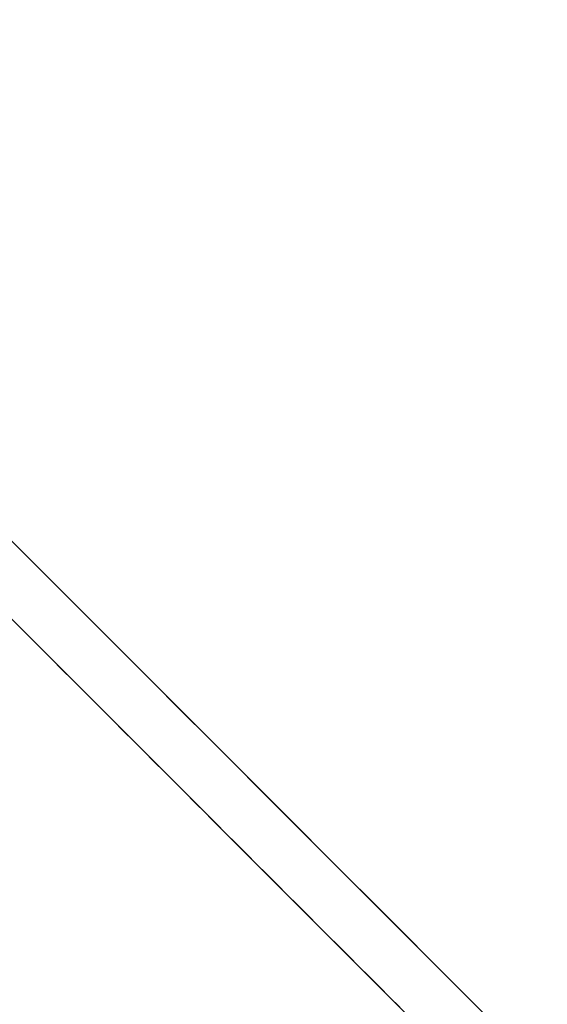
# Model space of a CAD drawing. Units: inches. Extents: x -198 to 194, y -188 to 113.
# Drawn here: x -90 to -90, y 56 to 57 of the extents above; entities that cross this region are included whole.
import ezdxf

# ---------------------------------------------------------------- set-up
doc = ezdxf.new("R2010")
doc.units = ezdxf.units.IN
doc.header["$MEASUREMENT"] = 0
doc.layers.add('SEAT-LEG', color=5, linetype='Continuous')

# ---------------------------------------------------------------- blocks, each defined once
blk = doc.blocks.new('ONOCSN120_0T')
at = {"layer": 'SEAT-LEG'}
for points, invisible_edges in [([(2.8593, -5.2665, 28.8583), (2.8593, -7.2445, 0.2953), (1.6383, -5.9697, 28.8583)], 2), ([(2.9183, -5.4822, 27.2166), (2.8912, -5.5099, 27.043), (2.9181, -7.3467, 0.2953)], 2), ([(2.8912, -5.5099, 27.043), (2.827, -5.5578, 26.8842), (2.9181, -7.3467, 0.2953)], 14), ([(2.73, -5.623, 26.7501), (2.9181, -7.3467, 0.2953), (2.827, -5.5578, 26.8842)], 3), ([(2.73, -5.623, 26.7501), (2.6062, -5.7013, 26.6493), (2.9181, -7.3467, 0.2953)], 14), ([(2.9181, -7.3467, 0.2953), (2.6062, -5.7013, 26.6493), (2.4634, -5.7878, 26.5879)], 13), ([(2.4634, -5.7878, 26.5879), (2.3106, -5.877, 26.57), (2.9181, -7.3467, 0.2953)], 14), ([(1.6973, -8.0498, 0.2953), (1.7168, -8.0386, 0.2953), (2.3106, -5.877, 26.57)], 14), ([(1.6973, -8.0498, 0.2953), (2.3106, -5.877, 26.57), (2.1574, -5.9634, 26.5967)], 13), ([(2.3106, -5.877, 26.57), (1.7168, -8.0386, 0.2953), (2.9181, -7.3467, 0.2953)], 13), ([(2.0135, -6.0415, 26.6662), (1.6973, -8.0498, 0.2953), (2.1574, -5.9634, 26.5967)], 3), ([(2.0135, -6.0415, 26.6662), (1.888, -6.1063, 26.7742), (1.6973, -8.0498, 0.2953)], 14), ([(1.6973, -8.0498, 0.2953), (1.888, -6.1063, 26.7742), (1.7887, -6.1538, 26.9139)], 13), ([(2.9182, -6.5601, 11.6527), (2.8907, -6.5125, 11.6519), (2.9182, -6.5456, 11.863)], 3), ([(2.9182, -6.5601, 11.6527), (2.8925, -6.5301, 11.4424), (2.8907, -6.5125, 11.6519)], 15), ([(2.8925, -6.5301, 11.4424), (2.9182, -6.5893, 11.2321), (2.8888, -6.5381, 11.2345)], 15), ([(2.8906, -6.556, 11.0217), (2.8888, -6.5381, 11.2345), (2.9182, -6.5893, 11.2321)], 15), ([(2.8925, -6.5301, 11.4424), (2.9182, -6.5601, 11.6527), (2.9182, -6.5747, 11.4424)], 13), ([(2.8925, -6.5301, 11.4424), (2.9182, -6.5747, 11.4424), (2.9182, -6.5893, 11.2321)], 13), ([(2.8925, -6.5884, 10.6011), (2.875, -6.5495, 10.725), (2.8889, -6.5677, 10.809)], 15), ([(2.8925, -6.5884, 10.6011), (2.8767, -6.5716, 10.4485), (2.875, -6.5495, 10.725)], 15), ([(2.9182, -6.6184, 10.8114), (2.8889, -6.5677, 10.809), (2.8906, -6.556, 11.0217)], 15), ([(2.9182, -6.6038, 11.0217), (2.9182, -6.6184, 10.8114), (2.8906, -6.556, 11.0217)], 14), ([(2.8906, -6.556, 11.0217), (2.9182, -6.5893, 11.2321), (2.9182, -6.6038, 11.0217)], 13), ([(2.8593, -6.5646, 10.1138), (2.8764, -6.602, 10.0022), (2.8593, -6.58, 9.8907)], 3), ([(2.8593, -6.5646, 10.1138), (2.8733, -6.5811, 10.2258), (2.8764, -6.602, 10.0022)], 15), ([(2.8904, -6.6139, 10.1804), (2.8733, -6.5811, 10.2258), (2.8767, -6.5716, 10.4485)], 15), ([(2.9007, -6.6178, 10.3816), (2.8767, -6.5716, 10.4485), (2.8925, -6.5884, 10.6011)], 15), ([(2.8767, -6.5716, 10.4485), (2.9007, -6.6178, 10.3816), (2.8904, -6.6139, 10.1804)], 15), ([(2.9182, -6.6184, 10.8114), (2.8925, -6.5884, 10.6011), (2.8889, -6.5677, 10.809)], 15), ([(2.8593, -6.58, 9.8907), (2.8764, -6.602, 10.0022), (2.8766, -6.6202, 9.7446)], 15), ([(2.8593, -6.58, 9.8907), (2.8766, -6.6202, 9.7446), (2.8593, -6.5955, 9.6675)], 3), ([(2.8904, -6.6139, 10.1804), (2.8764, -6.602, 10.0022), (2.8733, -6.5811, 10.2258)], 15), ([(2.8925, -6.5884, 10.6011), (2.9182, -6.6184, 10.8114), (2.9182, -6.633, 10.6011)], 13), ([(2.8925, -6.5884, 10.6011), (2.9182, -6.633, 10.6011), (2.9007, -6.6178, 10.3816)], 15), ([(2.8593, -6.5955, 9.6675), (2.8766, -6.6202, 9.7446), (2.8593, -6.611, 9.4444)], 3), ([(2.8904, -6.6139, 10.1804), (2.8942, -6.6464, 9.8062), (2.8764, -6.602, 10.0022)], 15), ([(2.8766, -6.6202, 9.7446), (2.8764, -6.602, 10.0022), (2.8942, -6.6464, 9.8062)], 15), ([(2.8764, -6.6607, 9.1544), (2.8593, -6.611, 9.4444), (2.8872, -6.6595, 9.4415)], 15), ([(2.8764, -6.6607, 9.1544), (2.8593, -6.6264, 9.2212), (2.8593, -6.611, 9.4444)], 13), ([(2.8872, -6.6595, 9.4415), (2.8593, -6.611, 9.4444), (2.8766, -6.6202, 9.7446)], 15), ([(2.9182, -6.6621, 10.1804), (2.9182, -6.6767, 9.9701), (2.8904, -6.6139, 10.1804)], 14), ([(2.9007, -6.6178, 10.3816), (2.9182, -6.6621, 10.1804), (2.8904, -6.6139, 10.1804)], 15), ([(2.8904, -6.6139, 10.1804), (2.9182, -6.6767, 9.9701), (2.8942, -6.6464, 9.8062)], 15), ([(2.8872, -6.6595, 9.4415), (2.8766, -6.6202, 9.7446), (2.8942, -6.6464, 9.8062)], 15), ([(2.9182, -6.633, 10.6011), (2.9182, -6.6475, 10.3908), (2.9007, -6.6178, 10.3816)], 14), ([(2.9182, -6.6621, 10.1804), (2.9007, -6.6178, 10.3816), (2.9182, -6.6475, 10.3908)], 3), ([(2.8764, -6.6607, 9.1544), (2.8593, -6.6419, 8.9981), (2.8593, -6.6264, 9.2212)], 13), ([(2.8593, -6.6419, 8.9981), (2.8764, -6.6607, 9.1544), (2.8738, -6.6734, 8.9052)], 15), ([(2.8738, -6.6734, 8.9052), (2.8593, -6.6573, 8.7749), (2.8593, -6.6419, 8.9981)], 13), ([(2.8942, -6.6464, 9.8062), (2.9036, -6.6877, 9.4443), (2.8872, -6.6595, 9.4415)], 15), ([(2.9182, -6.6912, 9.7598), (2.9036, -6.6877, 9.4443), (2.8942, -6.6464, 9.8062)], 15), ([(2.8942, -6.6464, 9.8062), (2.9182, -6.6767, 9.9701), (2.9182, -6.6912, 9.7598)], 13), ([(2.8593, -6.6573, 8.7749), (2.8756, -6.6933, 8.6633), (2.8593, -6.6728, 8.5518)], 3), ([(2.8738, -6.6734, 8.9052), (2.8756, -6.6933, 8.6633), (2.8593, -6.6573, 8.7749)], 15), ([(2.8898, -6.6954, 8.9895), (2.8738, -6.6734, 8.9052), (2.8764, -6.6607, 9.1544)], 15), ([(2.8921, -6.6834, 9.2197), (2.8764, -6.6607, 9.1544), (2.8872, -6.6595, 9.4415)], 15), ([(2.8921, -6.6834, 9.2197), (2.8898, -6.6954, 8.9895), (2.8764, -6.6607, 9.1544)], 15), ([(2.9036, -6.6877, 9.4443), (2.8921, -6.6834, 9.2197), (2.8872, -6.6595, 9.4415)], 15), ([(2.8593, -6.6882, 8.3286), (2.8593, -6.6728, 8.5518), (2.8787, -6.7266, 8.2587)], 14), ([(2.8593, -6.6728, 8.5518), (2.8756, -6.6933, 8.6633), (2.8787, -6.7266, 8.2587)], 15), ([(2.8921, -6.7164, 8.7432), (2.8738, -6.6734, 8.9052), (2.8898, -6.6954, 8.9895)], 15), ([(2.8756, -6.6933, 8.6633), (2.8738, -6.6734, 8.9052), (2.8921, -6.7164, 8.7432)], 15), ([(2.8898, -6.6954, 8.9895), (2.8921, -6.6834, 9.2197), (2.9182, -6.7349, 9.1288)], 15), ([(2.9182, -6.7204, 9.3392), (2.9182, -6.7349, 9.1288), (2.8921, -6.6834, 9.2197)], 14), ([(2.8921, -6.6834, 9.2197), (2.9036, -6.6877, 9.4443), (2.9182, -6.7204, 9.3392)], 15), ([(2.8593, -6.7037, 8.1055), (2.8593, -6.6882, 8.3286), (2.8787, -6.7266, 8.2587)], 14), ([(2.8894, -6.7287, 8.4979), (2.8787, -6.7266, 8.2587), (2.8756, -6.6933, 8.6633)], 15), ([(2.8756, -6.6933, 8.6633), (2.8921, -6.7164, 8.7432), (2.8894, -6.7287, 8.4979)], 15), ([(2.8898, -6.6954, 8.9895), (2.9182, -6.7349, 9.1288), (2.9182, -6.7495, 8.9185)], 13), ([(2.9182, -6.7495, 8.9185), (2.8921, -6.7164, 8.7432), (2.8898, -6.6954, 8.9895)], 15), ([(2.9182, -6.6912, 9.7598), (2.9182, -6.7058, 9.5495), (2.9036, -6.6877, 9.4443)], 14), ([(2.9036, -6.6877, 9.4443), (2.9182, -6.7058, 9.5495), (2.9182, -6.7204, 9.3392)], 13), ([(2.8787, -6.7266, 8.2587), (2.8762, -6.7406, 7.9953), (2.8593, -6.7037, 8.1055)], 15), ([(2.8762, -6.7406, 7.9953), (2.8593, -6.7191, 7.8823), (2.8593, -6.7037, 8.1055)], 13), ([(2.8921, -6.7164, 8.7432), (2.9182, -6.7786, 8.4979), (2.8894, -6.7287, 8.4979)], 15), ([(2.8921, -6.7164, 8.7432), (2.9182, -6.7495, 8.9185), (2.9182, -6.7641, 8.7082)], 13), ([(2.9182, -6.7786, 8.4979), (2.8921, -6.7164, 8.7432), (2.9182, -6.7641, 8.7082)], 3), ([(2.8593, -6.7346, 7.6592), (2.8593, -6.7191, 7.8823), (2.8875, -6.7818, 7.6849)], 14), ([(2.8875, -6.7818, 7.6849), (2.8593, -6.7191, 7.8823), (2.8762, -6.7406, 7.9953)], 15), ([(2.8762, -6.7406, 7.9953), (2.8787, -6.7266, 8.2587), (2.894, -6.7658, 8.0772)], 15), ([(2.8894, -6.7287, 8.4979), (2.9007, -6.7615, 8.3075), (2.8787, -6.7266, 8.2587)], 15), ([(2.8787, -6.7266, 8.2587), (2.9007, -6.7615, 8.3075), (2.894, -6.7658, 8.0772)], 15), ([(2.9182, -6.7786, 8.4979), (2.9007, -6.7615, 8.3075), (2.8894, -6.7287, 8.4979)], 15), ([(2.8873, -6.7978, 7.4488), (2.8593, -6.7346, 7.6592), (2.8875, -6.7818, 7.6849)], 15), ([(2.8873, -6.7978, 7.4488), (2.8593, -6.75, 7.436), (2.8593, -6.7346, 7.6592)], 13), ([(2.8593, -6.75, 7.436), (2.8873, -6.7978, 7.4488), (2.8593, -6.7655, 7.2129)], 3), ([(2.8762, -6.7406, 7.9953), (2.9007, -6.7934, 7.8478), (2.8875, -6.7818, 7.6849)], 15), ([(2.8762, -6.7406, 7.9953), (2.894, -6.7658, 8.0772), (2.9007, -6.7934, 7.8478)], 15), ([(2.8787, -6.8153, 6.9788), (2.8593, -6.7655, 7.2129), (2.8881, -6.8155, 7.2129)], 15), ([(2.8787, -6.8153, 6.9788), (2.8593, -6.7809, 6.9897), (2.8593, -6.7655, 7.2129)], 13), ([(2.8593, -6.7655, 7.2129), (2.8873, -6.7978, 7.4488), (2.8881, -6.8155, 7.2129)], 15), ([(2.9007, -6.7615, 8.3075), (2.9182, -6.8078, 8.0772), (2.894, -6.7658, 8.0772)], 15), ([(2.894, -6.7658, 8.0772), (2.9182, -6.8078, 8.0772), (2.9007, -6.7934, 7.8478)], 15), ([(2.9007, -6.7615, 8.3075), (2.9182, -6.7786, 8.4979), (2.9182, -6.7932, 8.2875), (2.9182, -6.8078, 8.0772)], 9), ([(2.8787, -6.8153, 6.9788), (2.8593, -6.7964, 6.7666), (2.8593, -6.7809, 6.9897)], 13), ([(2.8873, -6.7978, 7.4488), (2.8875, -6.7818, 7.6849), (2.9023, -6.8166, 7.5514)], 15), ([(2.8875, -6.7818, 7.6849), (2.9007, -6.7934, 7.8478), (2.9023, -6.8166, 7.5514)], 15), ([(2.8787, -6.8153, 6.9788), (2.8752, -6.8276, 6.7137), (2.8593, -6.7964, 6.7666)], 15), ([(2.8752, -6.8276, 6.7137), (2.8593, -6.8118, 6.5434), (2.8593, -6.7964, 6.7666)], 13), ([(2.8881, -6.8155, 7.2129), (2.8873, -6.7978, 7.4488), (2.904, -6.8364, 7.3079)], 15), ([(2.9023, -6.8166, 7.5514), (2.904, -6.8364, 7.3079), (2.8873, -6.7978, 7.4488)], 15), ([(2.9023, -6.8166, 7.5514), (2.9007, -6.7934, 7.8478), (2.9182, -6.8369, 7.6566)], 15), ([(2.9007, -6.7934, 7.8478), (2.9182, -6.8223, 7.8669), (2.9182, -6.8369, 7.6566)], 13), ([(2.9007, -6.7934, 7.8478), (2.9182, -6.8078, 8.0772), (2.9182, -6.8223, 7.8669)], 13), ([(2.8734, -6.8441, 6.4319), (2.8593, -6.8273, 6.3203), (2.8593, -6.8118, 6.5434)], 13), ([(2.8734, -6.8441, 6.4319), (2.8593, -6.8118, 6.5434), (2.8752, -6.8276, 6.7137)], 15), ([(2.8787, -6.8153, 6.9788), (2.8938, -6.8528, 6.8153), (2.8752, -6.8276, 6.7137)], 15), ([(2.8787, -6.8153, 6.9788), (2.8881, -6.8155, 7.2129), (2.9017, -6.8488, 7.0711)], 15), ([(2.8787, -6.8153, 6.9788), (2.9017, -6.8488, 7.0711), (2.8938, -6.8528, 6.8153)], 15), ([(2.9017, -6.8488, 7.0711), (2.8881, -6.8155, 7.2129), (2.904, -6.8364, 7.3079)], 15), ([(2.9182, -6.8369, 7.6566), (2.9182, -6.8515, 7.4463), (2.9023, -6.8166, 7.5514)], 14), ([(2.904, -6.8364, 7.3079), (2.9023, -6.8166, 7.5514), (2.9182, -6.8515, 7.4463)], 15), ([(2.8817, -6.8777, 6.1535), (2.8593, -6.8273, 6.3203), (2.8734, -6.8441, 6.4319)], 15), ([(2.8817, -6.8777, 6.1535), (2.8593, -6.8428, 6.0971), (2.8593, -6.8273, 6.3203)], 13), ([(2.8889, -6.859, 6.6027), (2.8734, -6.8441, 6.4319), (2.8752, -6.8276, 6.7137)], 15), ([(2.8752, -6.8276, 6.7137), (2.8938, -6.8528, 6.8153), (2.8889, -6.859, 6.6027)], 15), ([(2.8593, -6.8428, 6.0971), (2.8817, -6.8777, 6.1535), (2.8593, -6.8582, 5.874)], 3), ([(2.8817, -6.8777, 6.1535), (2.8734, -6.8441, 6.4319), (2.8892, -6.8751, 6.379)], 15), ([(2.8734, -6.8441, 6.4319), (2.8889, -6.859, 6.6027), (2.8892, -6.8751, 6.379)], 15), ([(2.9182, -6.866, 7.2359), (2.9017, -6.8488, 7.0711), (2.904, -6.8364, 7.3079)], 15), ([(2.904, -6.8364, 7.3079), (2.9182, -6.8515, 7.4463), (2.9182, -6.866, 7.2359)], 13), ([(2.9182, -6.9097, 6.605), (2.8889, -6.859, 6.6027), (2.8938, -6.8528, 6.8153)], 15), ([(2.9017, -6.8488, 7.0711), (2.9182, -6.8952, 6.8153), (2.8938, -6.8528, 6.8153)], 15), ([(2.9182, -6.9097, 6.605), (2.8938, -6.8528, 6.8153), (2.9182, -6.8952, 6.8153)], 3), ([(2.9182, -6.8952, 6.8153), (2.9017, -6.8488, 7.0711), (2.9182, -6.8806, 7.0256)], 3), ([(2.9017, -6.8488, 7.0711), (2.9182, -6.866, 7.2359), (2.9182, -6.8806, 7.0256)], 13), ([(2.8885, -6.9054, 5.9235), (2.8788, -6.9054, 5.6811), (2.8593, -6.8582, 5.874)], 15), ([(2.8788, -6.9054, 5.6811), (2.8593, -6.8737, 5.6508), (2.8593, -6.8582, 5.874)], 13), ([(2.8593, -6.8582, 5.874), (2.8817, -6.8777, 6.1535), (2.8885, -6.9054, 5.9235)], 15), ([(2.9182, -6.9097, 6.605), (2.9182, -6.9243, 6.3946), (2.8889, -6.859, 6.6027)], 14), ([(2.8889, -6.859, 6.6027), (2.9182, -6.9243, 6.3946), (2.8892, -6.8751, 6.379)], 15), ([(2.8593, -6.8737, 5.6508), (2.8788, -6.9054, 5.6811), (2.8593, -6.8891, 5.4277)], 3), ([(2.8892, -6.8751, 6.379), (2.8992, -6.9085, 6.1479), (2.8817, -6.8777, 6.1535)], 15), ([(2.9182, -6.9243, 6.3946), (2.8992, -6.9085, 6.1479), (2.8892, -6.8751, 6.379)], 15), ([(2.8992, -6.9085, 6.1479), (2.8885, -6.9054, 5.9235), (2.8817, -6.8777, 6.1535)], 15), ([(2.8593, -6.8891, 5.4277), (2.8788, -6.9054, 5.6811), (2.8869, -6.9371, 5.4277)], 15), ([(2.8779, -6.9376, 5.1952), (2.8593, -6.9046, 5.2045), (2.8593, -6.8891, 5.4277)], 13), ([(2.8779, -6.9376, 5.1952), (2.8593, -6.8891, 5.4277), (2.8869, -6.9371, 5.4277)], 15), ([(2.8779, -6.9376, 5.1952), (2.8593, -6.92, 4.9814), (2.8593, -6.9046, 5.2045)], 13), ([(2.8869, -6.9371, 5.4277), (2.8788, -6.9054, 5.6811), (2.8991, -6.9421, 5.6601)], 15), ([(2.8885, -6.9054, 5.9235), (2.8991, -6.9421, 5.6601), (2.8788, -6.9054, 5.6811)], 15), ([(2.9039, -6.9356, 5.8747), (2.8991, -6.9421, 5.6601), (2.8885, -6.9054, 5.9235)], 15), ([(2.8992, -6.9085, 6.1479), (2.9039, -6.9356, 5.8747), (2.8885, -6.9054, 5.9235)], 15), ([(2.8992, -6.9085, 6.1479), (2.9182, -6.9243, 6.3946), (2.9182, -6.9389, 6.1843)], 13), ([(2.8992, -6.9085, 6.1479), (2.9182, -6.9534, 5.974), (2.9039, -6.9356, 5.8747)], 15), ([(2.8992, -6.9085, 6.1479), (2.9182, -6.9389, 6.1843), (2.9182, -6.9534, 5.974)], 13), ([(2.8593, -6.92, 4.9814), (2.8779, -6.9376, 5.1952), (2.8763, -6.9531, 4.9309)], 15), ([(2.8763, -6.9531, 4.9309), (2.8593, -6.9355, 4.7582), (2.8593, -6.92, 4.9814)], 13), ([(2.8747, -6.9657, 4.7074), (2.8593, -6.9509, 4.5351), (2.8593, -6.9355, 4.7582)], 13), ([(2.8763, -6.9531, 4.9309), (2.8747, -6.9657, 4.7074), (2.8593, -6.9355, 4.7582)], 15), ([(2.8946, -6.9747, 5.0758), (2.8763, -6.9531, 4.9309), (2.8779, -6.9376, 5.1952)], 15), ([(2.8869, -6.9371, 5.4277), (2.8946, -6.9747, 5.0758), (2.8779, -6.9376, 5.1952)], 15), ([(2.9032, -6.9648, 5.4359), (2.8869, -6.9371, 5.4277), (2.8991, -6.9421, 5.6601)], 15), ([(2.8946, -6.9747, 5.0758), (2.8869, -6.9371, 5.4277), (2.9032, -6.9648, 5.4359)], 15), ([(2.9182, -6.968, 5.7637), (2.8991, -6.9421, 5.6601), (2.9039, -6.9356, 5.8747)], 15), ([(2.9182, -6.968, 5.7637), (2.9039, -6.9356, 5.8747), (2.9182, -6.9534, 5.974)], 3), ([(2.8991, -6.9421, 5.6601), (2.9182, -6.9826, 5.5533), (2.9032, -6.9648, 5.4359)], 15), ([(2.9182, -6.9826, 5.5533), (2.8991, -6.9421, 5.6601), (2.9182, -6.968, 5.7637)], 3), ([(2.8763, -6.9881, 4.4235), (2.8593, -6.9664, 4.3119), (2.8593, -6.9509, 4.5351)], 13), ([(2.8593, -6.9509, 4.5351), (2.8747, -6.9657, 4.7074), (2.8763, -6.9881, 4.4235)], 15), ([(2.8747, -6.9657, 4.7074), (2.8763, -6.9531, 4.9309), (2.8905, -6.9928, 4.7121)], 15), ([(2.8905, -6.9928, 4.7121), (2.8763, -6.9531, 4.9309), (2.8946, -6.9747, 5.0758)], 15), ([(2.8763, -6.9881, 4.4235), (2.8754, -7.0066, 4.1344), (2.8593, -6.9664, 4.3119)], 15), ([(2.8593, -6.9818, 4.0888), (2.8593, -6.9664, 4.3119), (2.8754, -7.0066, 4.1344)], 14), ([(2.8905, -6.9928, 4.7121), (2.8763, -6.9881, 4.4235), (2.8747, -6.9657, 4.7074)], 15), ([(2.9032, -6.9648, 5.4359), (2.9182, -7.0117, 5.1327), (2.8946, -6.9747, 5.0758)], 15), ([(2.9182, -6.9826, 5.5533), (2.9182, -6.9971, 5.343), (2.9032, -6.9648, 5.4359)], 14), ([(2.9182, -7.0117, 5.1327), (2.9032, -6.9648, 5.4359), (2.9182, -6.9971, 5.343)], 3), ([(2.875, -7.0278, 3.8182), (2.8593, -6.9818, 4.0888), (2.8754, -7.0066, 4.1344)], 15), ([(2.8593, -6.9818, 4.0888), (2.875, -7.0278, 3.8182), (2.8593, -6.9973, 3.8656)], 3), ([(2.9182, -7.0262, 4.9224), (2.8905, -6.9928, 4.7121), (2.8946, -6.9747, 5.0758)], 15), ([(2.9182, -7.0117, 5.1327), (2.9182, -7.0262, 4.9224), (2.8946, -6.9747, 5.0758)], 14), ([(2.8763, -6.9881, 4.4235), (2.8925, -7.0254, 4.2914), (2.8754, -7.0066, 4.1344)], 15), ([(2.9007, -7.0245, 4.5105), (2.8763, -6.9881, 4.4235), (2.8905, -6.9928, 4.7121)], 15), ([(2.8763, -6.9881, 4.4235), (2.9007, -7.0245, 4.5105), (2.8925, -7.0254, 4.2914)], 15), ([(2.875, -7.0278, 3.8182), (2.8593, -7.0127, 3.6425), (2.8593, -6.9973, 3.8656)], 13), ([(2.8905, -6.9928, 4.7121), (2.9182, -7.0262, 4.9224), (2.9182, -7.0408, 4.7121)], 13), ([(2.9182, -7.0408, 4.7121), (2.9007, -7.0245, 4.5105), (2.8905, -6.9928, 4.7121)], 15), ([(2.8752, -7.0439, 3.5902), (2.8593, -7.0282, 3.4194), (2.8593, -7.0127, 3.6425)], 13), ([(2.8593, -7.0127, 3.6425), (2.875, -7.0278, 3.8182), (2.8752, -7.0439, 3.5902)], 15), ([(2.8898, -7.0353, 4.0826), (2.875, -7.0278, 3.8182), (2.8754, -7.0066, 4.1344)], 15), ([(2.8925, -7.0254, 4.2914), (2.8898, -7.0353, 4.0826), (2.8754, -7.0066, 4.1344)], 15), ([(2.8593, -7.0282, 3.4194), (2.8765, -7.0657, 3.3078), (2.8593, -7.0436, 3.1962)], 3), ([(2.8752, -7.0439, 3.5902), (2.8765, -7.0657, 3.3078), (2.8593, -7.0282, 3.4194)], 15), ([(2.8894, -7.0638, 3.6585), (2.875, -7.0278, 3.8182), (2.8906, -7.0512, 3.8708)], 15), ([(2.875, -7.0278, 3.8182), (2.8894, -7.0638, 3.6585), (2.8752, -7.0439, 3.5902)], 15), ([(2.875, -7.0278, 3.8182), (2.8898, -7.0353, 4.0826), (2.8906, -7.0512, 3.8708)], 15), ([(2.9182, -7.0845, 4.0811), (2.8898, -7.0353, 4.0826), (2.8925, -7.0254, 4.2914)], 15), ([(2.9007, -7.0245, 4.5105), (2.9182, -7.0699, 4.2914), (2.8925, -7.0254, 4.2914)], 15), ([(2.8925, -7.0254, 4.2914), (2.9182, -7.0699, 4.2914), (2.9182, -7.0845, 4.0811)], 13), ([(2.9182, -7.0408, 4.7121), (2.9182, -7.0554, 4.5017), (2.9007, -7.0245, 4.5105)], 14), ([(2.9182, -7.0554, 4.5017), (2.9182, -7.0699, 4.2914), (2.9007, -7.0245, 4.5105)], 14), ([(2.8593, -7.0436, 3.1962), (2.8765, -7.0657, 3.3078), (2.8752, -7.0868, 2.9702)], 15), ([(2.8752, -7.0868, 2.9702), (2.8593, -7.0746, 2.7499), (2.8593, -7.0591, 2.9731), (2.8593, -7.0436, 3.1962)], 9), ([(2.8894, -7.0638, 3.6585), (2.8925, -7.0836, 3.4501), (2.8752, -7.0439, 3.5902)], 15), ([(2.8752, -7.0439, 3.5902), (2.8925, -7.0836, 3.4501), (2.8765, -7.0657, 3.3078)], 15), ([(2.9182, -7.0845, 4.0811), (2.8906, -7.0512, 3.8708), (2.8898, -7.0353, 4.0826)], 15), ([(2.9182, -7.1136, 3.6604), (2.8894, -7.0638, 3.6585), (2.8906, -7.0512, 3.8708)], 15), ([(2.8906, -7.0512, 3.8708), (2.9182, -7.0845, 4.0811), (2.9182, -7.0991, 3.8708)], 13), ([(2.8906, -7.0512, 3.8708), (2.9182, -7.0991, 3.8708), (2.9182, -7.1136, 3.6604)], 13), ([(2.8765, -7.0657, 3.3078), (2.8905, -7.1093, 3.0295), (2.8752, -7.0868, 2.9702)], 15), ([(2.9007, -7.1131, 3.2309), (2.8765, -7.0657, 3.3078), (2.8925, -7.0836, 3.4501)], 15), ([(2.8765, -7.0657, 3.3078), (2.9007, -7.1131, 3.2309), (2.8905, -7.1093, 3.0295)], 15), ([(2.9182, -7.1136, 3.6604), (2.8925, -7.0836, 3.4501), (2.8894, -7.0638, 3.6585)], 15), ([(2.8746, -7.1064, 2.6735), (2.8593, -7.09, 2.5268), (2.8593, -7.0746, 2.7499)], 13), ([(2.8746, -7.1064, 2.6735), (2.8593, -7.0746, 2.7499), (2.8752, -7.0868, 2.9702)], 15), ([(2.8746, -7.1064, 2.6735), (2.8752, -7.0868, 2.9702), (2.8866, -7.1175, 2.8145)], 15), ([(2.8866, -7.1175, 2.8145), (2.8752, -7.0868, 2.9702), (2.8905, -7.1093, 3.0295)], 15), ([(2.8925, -7.0836, 3.4501), (2.9182, -7.1136, 3.6604), (2.9182, -7.1282, 3.4501)], 13), ([(2.8925, -7.0836, 3.4501), (2.9182, -7.1282, 3.4501), (2.9007, -7.1131, 3.2309)], 15), ([(2.8593, -7.09, 2.5268), (2.8777, -7.1298, 2.4152), (2.8593, -7.1055, 2.3036)], 3), ([(2.8746, -7.1064, 2.6735), (2.8777, -7.1298, 2.4152), (2.8593, -7.09, 2.5268)], 15), ([(2.8593, -7.1055, 2.3036), (2.8777, -7.1298, 2.4152), (2.8737, -7.1384, 2.1897)], 15), ([(2.8593, -7.1055, 2.3036), (2.8737, -7.1384, 2.1897), (2.8593, -7.1209, 2.0805)], 3), ([(2.8925, -7.1419, 2.6088), (2.8746, -7.1064, 2.6735), (2.8866, -7.1175, 2.8145)], 15), ([(2.8777, -7.1298, 2.4152), (2.8746, -7.1064, 2.6735), (2.8925, -7.1419, 2.6088)], 15), ([(2.9023, -7.1408, 2.8723), (2.8866, -7.1175, 2.8145), (2.8905, -7.1093, 3.0295)], 15), ([(2.8925, -7.1419, 2.6088), (2.8866, -7.1175, 2.8145), (2.9023, -7.1408, 2.8723)], 15), ([(2.9023, -7.1408, 2.8723), (2.8905, -7.1093, 3.0295), (2.9007, -7.1131, 3.2309)], 15), ([(2.9182, -7.1573, 3.0295), (2.9023, -7.1408, 2.8723), (2.9007, -7.1131, 3.2309)], 15), ([(2.9182, -7.1282, 3.4501), (2.9182, -7.1428, 3.2398), (2.9007, -7.1131, 3.2309)], 14), ([(2.9182, -7.1573, 3.0295), (2.9007, -7.1131, 3.2309), (2.9182, -7.1428, 3.2398)], 3), ([(2.8593, -7.1209, 2.0805), (2.8737, -7.1384, 2.1897), (2.8751, -7.1606, 1.9045)], 15), ([(2.8593, -7.1364, 1.8573), (2.8593, -7.1209, 2.0805), (2.8751, -7.1606, 1.9045)], 14), ([(2.8751, -7.1606, 1.9045), (2.8593, -7.1518, 1.6342), (2.8593, -7.1364, 1.8573)], 13), ([(2.8737, -7.1384, 2.1897), (2.8777, -7.1298, 2.4152), (2.8901, -7.1669, 2.1882)], 15), ([(2.8909, -7.1842, 1.9584), (2.8751, -7.1606, 1.9045), (2.8737, -7.1384, 2.1897)], 15), ([(2.8909, -7.1842, 1.9584), (2.8737, -7.1384, 2.1897), (2.8901, -7.1669, 2.1882)], 15), ([(2.9006, -7.1713, 2.3879), (2.8777, -7.1298, 2.4152), (2.8925, -7.1419, 2.6088)], 15), ([(2.8777, -7.1298, 2.4152), (2.9006, -7.1713, 2.3879), (2.8901, -7.1669, 2.1882)], 15), ([(2.9023, -7.1408, 2.8723), (2.9182, -7.1865, 2.6088), (2.8925, -7.1419, 2.6088)], 15), ([(2.8925, -7.1419, 2.6088), (2.9182, -7.1865, 2.6088), (2.9006, -7.1713, 2.3879)], 15), ([(2.9023, -7.1408, 2.8723), (2.9182, -7.1573, 3.0295), (2.9182, -7.1719, 2.8191), (2.9182, -7.1865, 2.6088)], 9), ([(2.8593, -7.1518, 1.6342), (2.8751, -7.1606, 1.9045), (2.8779, -7.1942, 1.4898)], 15), ([(2.8593, -7.1673, 1.411), (2.8593, -7.1518, 1.6342), (2.8779, -7.1942, 1.4898)], 14), ([(2.8909, -7.1842, 1.9584), (2.891, -7.2003, 1.7283), (2.8751, -7.1606, 1.9045)], 15), ([(2.8751, -7.1606, 1.9045), (2.891, -7.2003, 1.7283), (2.8779, -7.1942, 1.4898)], 15), ([(2.8836, -7.2219, 1.2302), (2.8593, -7.1673, 1.411), (2.8779, -7.1942, 1.4898)], 15), ([(2.8593, -7.1673, 1.411), (2.8836, -7.2219, 1.2302), (2.8593, -7.1827, 1.1879)], 3), ([(2.9006, -7.1713, 2.3879), (2.9181, -7.2156, 2.1882), (2.8901, -7.1669, 2.1882)], 15), ([(2.8901, -7.1669, 2.1882), (2.9181, -7.2156, 2.1882), (2.9181, -7.2302, 1.9779)], 13), ([(2.8901, -7.1669, 2.1882), (2.9181, -7.2302, 1.9779), (2.8909, -7.1842, 1.9584)], 15), ([(2.9182, -7.201, 2.3985), (2.9006, -7.1713, 2.3879), (2.9182, -7.1865, 2.6088)], 3), ([(2.9181, -7.2156, 2.1882), (2.9006, -7.1713, 2.3879), (2.9182, -7.201, 2.3985)], 3), ([(2.9181, -7.2302, 1.9779), (2.891, -7.2003, 1.7283), (2.8909, -7.1842, 1.9584)], 15), ([(2.8779, -7.1942, 1.4898), (2.891, -7.2003, 1.7283), (2.8983, -7.2355, 1.4032)], 15), ([(2.8983, -7.2355, 1.4032), (2.8836, -7.2219, 1.2302), (2.8779, -7.1942, 1.4898)], 15), ([(2.891, -7.2003, 1.7283), (2.9181, -7.2302, 1.9779), (2.9181, -7.2567, 1.5948)], 13), ([(2.891, -7.2003, 1.7283), (2.9181, -7.2567, 1.5948), (2.8983, -7.2355, 1.4032)], 15)]:
    blk.add_3dface(points, dxfattribs=dict(at, invisible_edges=invisible_edges))

msp = doc.modelspace()

# ---------------------------------------------------------------- block references
at = {"rotation": 45}
msp.add_blockref('ONOCSN120_0T', (-97.1315, 59.3358), dxfattribs=at)

doc.saveas('drawing.dxf')
